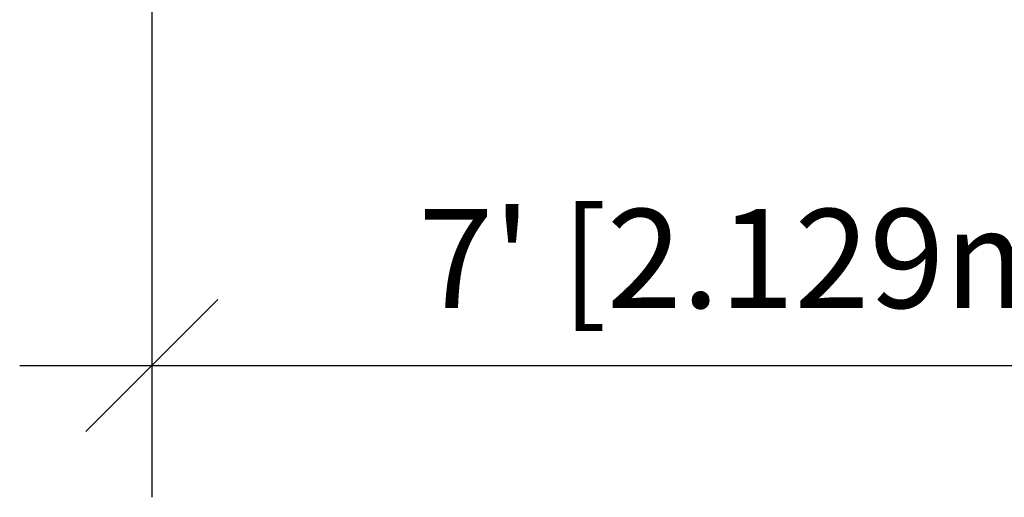
# Model space of a CAD drawing. Extents: x -6 to 95, y -33 to 86.
# Drawn here: x -6 to 61, y -33 to -1 of the extents above; entities that cross this region are included whole.
import ezdxf

# ---------------------------------------------------------------- set-up
doc = ezdxf.new("R2010")
doc.units = 0
doc.header["$LTSCALE"] = 0.125
doc.header["$MEASUREMENT"] = 0
doc.header["$PDMODE"] = 35
doc.layers.get('0').update_dxf_attribs({"linetype": 'CONTINUOUS'})
doc.layers.get('DEFPOINTS').update_dxf_attribs({"linetype": 'CONTINUOUS'})
doc.layers.add('CONSTRUCTION', color=7, linetype='CONTINUOUS')
doc.styles.add('DIM', font='romans.shx')
doc.dimstyles.new('Implantation (Pied-mètre)', dxfattribs={"dimscale": 96, "dimtxt": 0.09375, "dimasz": 0.125, "dimexe": 0.125, "dimexo": 0.125, "dimgap": 0.03, "dimtad": 1, "dimdec": 0, "dimzin": 0, "dimdsep": 46, "dimlunit": 4, "dimtxsty": 'DIM', "dimblk1": 'OBLIQUE', "dimblk2": 'OBLIQUE', "dimsah": 1, "dimcen": 0.089844, "dimdle": 0.125, "dimclrt": 7, "dimadec": 0, "dimazin": 0, "dimtfac": 1, "dimtdec": 0, "dimtofl": 0, "dimtmove": 0, "dimatfit": 3, "dimldrblk": 'OBLIQUE', "dimfxl": 0, "dimfrac": 2, "dimtolj": 1, "dimtzin": 0, "dimarcsym": 0})

# ---------------------------------------------------------------- blocks, each defined once
blk = doc.blocks.new('_OBLIQUE')
at = {"color": 0, "linetype": 'ByBlock'}
blk.add_line((-0.5, -0.5), (0.5, 0.5), dxfattribs=at)
blk = doc.blocks.new('*D115')
at = {"layer": 'CONSTRUCTION', "color": 0, "lineweight": -2}
for p, q in [((2.514, 3), (2.514, -33.284)), ((86.353, 3), (86.353, -33.284)), ((-6.486, -24.284), (95.353, -24.284))]:
    blk.add_line(p, q, dxfattribs=at)
at = {"layer": 'DEFPOINTS', "color": 0}
for p in [(2.514, 12), (86.353, 12), (86.353, -24.284)]:
    blk.add_point(p, dxfattribs=at)
at = {"layer": 'CONSTRUCTION', "color": 0, "lineweight": -2, "xscale": 9, "yscale": 9, "zscale": 9, "rotation": 180}
blk.add_blockref('_OBLIQUE', (2.514, -24.284), dxfattribs=at)
at = {"layer": 'CONSTRUCTION', "color": 0, "lineweight": -2, "xscale": 9, "yscale": 9, "zscale": 9}
blk.add_blockref('_OBLIQUE', (86.353, -24.284), dxfattribs=at)
at = {"layer": 'CONSTRUCTION', "color": 7, "insert": (44.433, -16.991), "char_height": 6.75, "attachment_point": 5, "style": 'DIM'}
blk.add_mtext("\\A1;7' [2.129m]", dxfattribs=at)

msp = doc.modelspace()

# ---------------------------------------------------------------- dimensions: what is measured, and where the dimension line sits
at = {"layer": 'CONSTRUCTION'}
dim = msp.add_linear_dim(base=(86.353, -24.284), p1=(2.514, 12), p2=(86.353, 12), dimstyle='Implantation (Pied-mètre)', override={"dimscale": 72}, dxfattribs=at)
dim.commit()
dim.dimension.update_dxf_attribs({"geometry": '*D115', "text_midpoint": (44.433, -16.991)})

doc.saveas('drawing.dxf')
